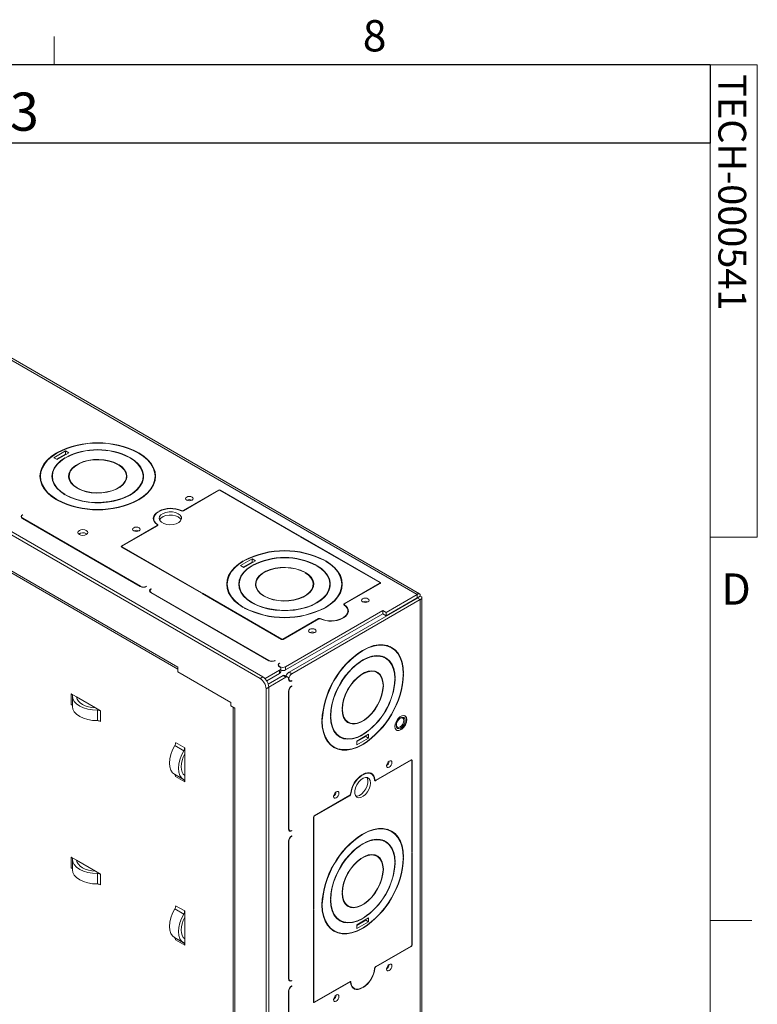
# Model space of a CAD drawing. Units: inches. Extents: x 2.5 to 82.7, y -1.1 to 54.
# Drawn here: x 71.5 to 82.6, y 39.1 to 53.9 of the extents above; entities that cross this region are included whole.
import ezdxf

# ---------------------------------------------------------------- set-up
doc = ezdxf.new("R2010")
doc.units = ezdxf.units.IN
doc.header["$LTSCALE"] = 5
doc.header["$MEASUREMENT"] = 0
doc.layers.add('LAYER_1', color=5, linetype='Continuous')
doc.layers.add('SLD-0', color=179, linetype='Continuous')
doc.styles.add('SLDTEXTSTYLE0', font='TXT', dxfattribs={"width": 0.75})

msp = doc.modelspace()

# ---------------------------------------------------------------- linework, layer by layer
at = {"color": 7, "linetype": 'Continuous', "lineweight": 0}
for p, q in [((72.036, 53.21), (72.036, 53.634)), ((3.131, 53.21), (81.881, 53.21)), ((81.881, 1.96), (81.881, 53.21)), ((81.881, 53.21), (82.588, 53.21)), ((82.588, 53.21), (82.588, 46.122)), ((82.588, 46.122), (81.881, 46.122)), ((81.881, 40.376), (82.506, 40.376))]:
    msp.add_line(p, q, dxfattribs=at)
at = {"color": 7, "linetype": 'Continuous', "lineweight": 15}
for p, q in [((67.496, 51.03), (77.484, 45.264)), ((77.519, 45.274), (67.551, 51.029)), ((75.127, 44.003), (64.417, 50.185)), ((75.169, 44.027), (64.459, 50.209)), ((65.651, 48.934), (73.893, 44.176)), ((65.681, 48.887), (73.893, 44.145)), ((72.205, 47.418), (72.029, 47.316)), ((72.255, 47.39), (72.205, 47.418)), ((72.205, 47.37), (72.205, 47.418)), ((72.029, 47.316), (72.078, 47.288)), ((72.205, 47.37), (72.07, 47.292)), ((72.075, 47.385), (72.071, 47.388)), ((72.071, 47.382), (72.071, 47.388)), ((72.078, 47.288), (72.255, 47.39)), ((72.081, 47.394), (72.086, 47.391)), ((72.202, 47.312), (72.197, 47.315)), ((72.197, 47.309), (72.197, 47.315)), ((72.213, 47.366), (72.205, 47.37)), ((72.208, 47.321), (72.213, 47.318)), ((73.165, 47.318), (73.17, 47.321)), ((73.18, 47.315), (73.175, 47.312)), ((73.18, 47.309), (73.18, 47.315)), ((73.292, 47.391), (73.297, 47.394)), ((73.307, 47.388), (73.302, 47.385)), ((73.307, 47.382), (73.307, 47.388)), ((72.988, 47.216), (72.993, 47.219)), ((73.003, 47.213), (72.999, 47.21)), ((73.003, 47.207), (73.003, 47.213)), ((71.829, 47.037), (71.829, 46.989)), ((71.829, 46.971), (71.829, 46.989)), ((72.009, 47.046), (72.003, 47.013)), ((72.008, 47.037), (72.008, 46.989)), ((72.009, 46.98), (72.008, 46.989)), ((72.258, 47.037), (72.258, 46.992)), ((73.119, 46.992), (73.119, 47.037)), ((73.124, 47.013), (73.119, 47.034)), ((73.369, 46.989), (73.369, 47.037)), ((73.369, 46.989), (73.369, 46.98)), ((73.549, 46.989), (73.548, 46.971)), ((73.549, 46.989), (73.549, 47.037)), ((72.374, 46.862), (72.379, 46.864)), ((72.39, 46.858), (72.385, 46.855)), ((72.39, 46.853), (72.39, 46.858)), ((74.501, 46.83), (73.969, 46.523)), ((73.974, 46.52), (74.506, 46.827)), ((74.522, 46.827), (75.715, 46.138)), ((75.72, 46.141), (74.527, 46.83)), ((72.071, 46.686), (72.075, 46.689)), ((72.086, 46.683), (72.081, 46.68)), ((72.086, 46.677), (72.086, 46.683)), ((72.197, 46.759), (72.202, 46.762)), ((72.213, 46.756), (72.208, 46.753)), ((72.213, 46.751), (72.213, 46.756)), ((73.297, 46.68), (73.292, 46.683)), ((73.292, 46.677), (73.292, 46.683)), ((73.302, 46.689), (73.307, 46.686)), ((71.546, 46.432), (71.546, 46.415)), ((71.559, 46.46), (71.564, 46.457)), ((71.559, 46.454), (71.559, 46.46)), ((73.328, 45.384), (71.559, 46.405)), ((71.564, 46.408), (73.333, 45.387)), ((73.53, 46.404), (73.53, 46.37)), ((73.601, 46.503), (73.596, 46.506)), ((73.596, 46.5), (73.596, 46.506)), ((73.609, 46.513), (73.614, 46.51)), ((73.579, 46.298), (73.047, 45.991)), ((73.052, 45.988), (73.584, 46.295)), ((73.585, 46.295), (73.585, 46.305)), ((72.518, 46.176), (72.527, 46.17)), ((75.715, 46.138), (75.72, 46.141)), ((75.733, 46.134), (75.728, 46.131)), ((75.728, 46.131), (76.922, 45.442)), ((76.927, 45.445), (75.733, 46.134)), ((75.733, 46.128), (75.733, 46.134)), ((73.047, 45.976), (74.241, 45.287)), ((73.049, 45.983), (73.049, 45.975)), ((74.246, 45.29), (73.052, 45.979)), ((75.009, 45.8), (74.832, 45.698)), ((75.059, 45.771), (75.009, 45.8)), ((75.009, 45.751), (75.009, 45.8)), ((74.832, 45.698), (74.882, 45.669)), ((74.879, 45.766), (74.874, 45.769)), ((74.874, 45.764), (74.874, 45.769)), ((75.009, 45.751), (74.874, 45.674)), ((74.882, 45.669), (75.059, 45.771)), ((74.885, 45.775), (74.89, 45.773)), ((75.006, 45.693), (75.001, 45.696)), ((75.001, 45.69), (75.001, 45.696)), ((75.017, 45.747), (75.009, 45.751)), ((75.012, 45.702), (75.017, 45.699)), ((75.968, 45.699), (75.973, 45.702)), ((75.984, 45.696), (75.979, 45.693)), ((75.984, 45.69), (75.984, 45.696)), ((76.095, 45.773), (76.1, 45.775)), ((76.111, 45.769), (76.106, 45.766)), ((76.111, 45.764), (76.111, 45.769)), ((75.792, 45.597), (75.797, 45.6)), ((75.807, 45.594), (75.802, 45.591)), ((75.807, 45.588), (75.807, 45.594)), ((73.418, 45.387), (73.423, 45.384)), ((73.418, 45.381), (73.418, 45.387)), ((73.487, 45.347), (73.492, 45.344)), ((73.487, 45.341), (73.487, 45.347)), ((74.633, 45.419), (74.633, 45.37)), ((74.633, 45.353), (74.633, 45.37)), ((74.812, 45.428), (74.806, 45.394)), ((74.812, 45.419), (74.812, 45.37)), ((74.812, 45.361), (74.812, 45.37)), ((75.062, 45.419), (75.062, 45.374)), ((75.923, 45.374), (75.923, 45.419)), ((75.928, 45.394), (75.923, 45.415)), ((76.173, 45.37), (76.173, 45.419)), ((76.173, 45.37), (76.173, 45.361)), ((76.353, 45.37), (76.352, 45.353)), ((76.353, 45.37), (76.353, 45.419)), ((76.922, 45.433), (76.39, 45.126)), ((76.395, 45.123), (76.927, 45.43)), ((76.925, 45.429), (76.925, 45.437)), ((73.474, 45.32), (73.474, 45.302)), ((75.256, 44.271), (73.487, 45.292)), ((73.492, 45.295), (75.261, 44.274)), ((74.241, 45.287), (74.246, 45.29)), ((74.259, 45.283), (74.254, 45.28)), ((74.254, 45.28), (75.447, 44.591)), ((75.452, 44.593), (74.259, 45.283)), ((74.259, 45.277), (74.259, 45.283)), ((75.178, 45.243), (75.183, 45.246)), ((75.193, 45.24), (75.189, 45.237)), ((75.193, 45.234), (75.193, 45.24)), ((77.486, 45.211), (75.56, 44.099)), ((77.484, 45.264), (77.017, 44.995)), ((77.484, 45.216), (77.017, 44.946)), ((77.484, 45.264), (77.484, 45.216)), ((77.486, 45.214), (77.528, 45.238)), ((77.528, 45.187), (77.486, 45.211)), ((77.555, 33.702), (77.555, 45.213)), ((74.874, 45.068), (74.879, 45.071)), ((74.89, 45.064), (74.885, 45.062)), ((74.89, 45.059), (74.89, 45.064)), ((75.001, 45.141), (75.006, 45.144)), ((75.017, 45.138), (75.012, 45.135)), ((75.017, 45.132), (75.017, 45.138)), ((77.528, 45.187), (75.601, 44.075)), ((76.1, 45.062), (76.095, 45.064)), ((76.095, 45.059), (76.095, 45.064)), ((76.106, 45.071), (76.111, 45.068)), ((76.389, 45.116), (76.389, 45.105)), ((77.528, 45.187), (77.528, 33.654)), ((76.004, 44.903), (75.468, 44.593)), ((75.473, 44.591), (76.005, 44.898)), ((75.508, 44.18), (76.968, 45.023)), ((75.508, 44.132), (76.968, 44.975)), ((76.365, 44.907), (76.36, 44.91)), ((76.36, 44.905), (76.36, 44.91)), ((76.373, 44.918), (76.378, 44.915)), ((76.444, 44.983), (76.444, 45.017)), ((76.444, 45.003), (76.448, 44.993)), ((76.968, 45.023), (77.017, 44.995)), ((76.968, 45.023), (76.968, 44.975)), ((76.968, 44.975), (77.017, 44.946)), ((77.017, 44.995), (77.017, 44.946)), ((77.039, 44.498), (77.055, 44.489)), ((77.096, 44.465), (77.055, 44.489)), ((76.656, 44.422), (76.661, 44.419)), ((76.661, 44.419), (76.661, 44.425)), ((76.672, 44.431), (76.672, 44.425)), ((76.957, 44.338), (76.965, 44.334)), ((77.007, 44.31), (76.965, 44.334)), ((73.893, 44.176), (73.893, 44.102)), ((75.346, 44.274), (75.351, 44.271)), ((75.346, 44.268), (75.346, 44.274)), ((75.402, 44.207), (75.402, 44.19)), ((75.414, 44.234), (75.419, 44.231)), ((75.414, 44.228), (75.414, 44.234)), ((75.418, 44.177), (75.414, 44.179)), ((75.419, 44.182), (75.423, 44.18)), ((75.508, 44.132), (75.508, 44.18)), ((74.685, 43.645), (73.893, 44.102)), ((75.127, 44.003), (75.169, 44.027)), ((75.2, 44.002), (75.418, 44.128)), ((75.226, 43.969), (75.418, 44.08)), ((75.47, 44.047), (75.249, 43.92)), ((75.512, 44.023), (75.257, 43.876)), ((75.418, 44.08), (75.418, 44.128)), ((75.435, 44.105), (75.435, 44.153)), ((75.47, 44.047), (75.512, 44.023)), ((75.542, 44.026), (75.5, 44.05)), ((75.56, 44.099), (75.601, 44.075)), ((76.882, 44.093), (76.843, 44.116)), ((76.879, 44.095), (76.863, 44.109)), ((77.274, 44.083), (77.279, 44.08)), ((77.274, 44.077), (77.279, 44.08)), ((77.279, 44.068), (77.274, 44.065)), ((75.257, 43.874), (75.215, 43.849)), ((75.257, 31.41), (75.257, 43.874)), ((75.554, 43.995), (75.554, 43.999)), ((75.557, 43.979), (75.571, 43.97)), ((75.559, 44.002), (75.559, 43.998)), ((75.596, 43.97), (75.601, 43.967)), ((75.597, 43.891), (75.601, 43.888)), ((75.601, 43.973), (75.601, 43.967)), ((75.601, 43.894), (75.601, 43.888)), ((76.971, 43.908), (76.976, 43.905)), ((76.971, 43.902), (76.976, 43.905)), ((76.976, 43.893), (76.971, 43.89)), ((77.147, 44.01), (77.152, 44.007)), ((77.148, 44.004), (77.152, 44.007)), ((77.152, 43.995), (77.148, 43.992)), ((72.291, 43.773), (72.37, 43.727)), ((72.291, 43.773), (72.291, 43.616)), ((72.31, 43.741), (72.31, 43.584)), ((72.37, 43.727), (72.654, 43.563)), ((75.215, 31.386), (75.215, 43.849)), ((75.554, 41.746), (75.554, 43.812)), ((75.559, 43.815), (75.559, 41.749)), ((74.685, 43.594), (74.685, 43.645)), ((74.685, 43.594), (74.749, 43.557)), ((74.722, 43.573), (74.722, 32.253)), ((72.654, 43.563), (72.733, 43.517)), ((72.685, 43.529), (72.685, 43.372)), ((72.733, 43.517), (72.733, 43.361)), ((74.749, 43.557), (74.749, 32.216)), ((76.18, 43.451), (76.185, 43.449)), ((76.18, 43.446), (76.185, 43.449)), ((76.185, 43.436), (76.18, 43.433)), ((76.357, 43.553), (76.362, 43.551)), ((76.357, 43.548), (76.362, 43.551)), ((76.362, 43.538), (76.357, 43.536)), ((77.282, 43.42), (77.282, 43.42)), ((77.297, 43.446), (77.295, 43.447)), ((76.053, 43.378), (76.058, 43.375)), ((76.053, 43.372), (76.058, 43.375)), ((76.058, 43.363), (76.053, 43.36)), ((76.412, 43.37), (76.451, 43.347)), ((76.284, 43.155), (76.326, 43.131)), ((76.302, 43.138), (76.334, 43.127)), ((76.755, 43.168), (76.578, 43.066)), ((76.578, 43.057), (76.713, 43.135)), ((76.656, 43.159), (76.661, 43.156)), ((76.661, 43.156), (76.661, 43.162)), ((76.672, 43.168), (76.672, 43.162)), ((76.713, 43.135), (76.713, 43.144)), ((76.713, 43.135), (76.755, 43.111)), ((76.755, 43.111), (76.755, 43.168)), ((77.171, 43.231), (77.173, 43.23)), ((77.187, 43.256), (77.187, 43.256)), ((73.98, 42.919), (73.844, 42.997)), ((73.994, 42.966), (73.858, 43.045)), ((76.195, 43), (76.236, 42.975)), ((76.578, 43.009), (76.755, 43.111)), ((76.578, 43.066), (76.578, 43.009)), ((76.656, 43.012), (76.661, 43.009)), ((76.661, 43.009), (76.661, 43.015)), ((76.672, 43.021), (76.672, 43.015)), ((73.994, 42.966), (73.994, 42.875)), ((73.994, 42.875), (73.994, 42.547)), ((77.393, 42.784), (76.861, 42.477)), ((76.861, 42.472), (77.393, 42.779)), ((77.399, 42.779), (77.392, 42.783)), ((77.401, 42.774), (77.401, 41.396)), ((77.406, 41.399), (77.406, 42.777)), ((73.841, 42.567), (73.976, 42.488)), ((73.994, 42.456), (73.858, 42.534)), ((73.994, 42.547), (73.994, 42.456)), ((76.655, 42.557), (76.66, 42.554)), ((76.66, 42.554), (76.66, 42.56)), ((76.673, 42.567), (76.673, 42.561)), ((76.794, 42.573), (76.765, 42.59)), ((76.775, 42.588), (76.782, 42.58)), ((76.844, 42.482), (76.852, 42.476)), ((76.471, 42.252), (75.939, 41.945)), ((75.939, 41.939), (76.471, 42.246)), ((75.927, 41.923), (75.927, 40.545)), ((75.932, 40.548), (75.932, 41.926)), ((75.557, 41.73), (75.571, 41.721)), ((75.596, 41.721), (75.601, 41.718)), ((75.601, 41.724), (75.601, 41.718)), ((76.656, 41.666), (76.661, 41.664)), ((76.661, 41.664), (76.661, 41.669)), ((76.672, 41.675), (76.672, 41.67)), ((77.039, 41.742), (77.055, 41.733)), ((77.096, 41.709), (77.055, 41.733)), ((75.554, 39.497), (75.554, 41.563)), ((75.559, 41.566), (75.559, 39.5)), ((75.597, 41.642), (75.601, 41.639)), ((75.601, 41.645), (75.601, 41.639)), ((76.957, 41.582), (76.965, 41.578)), ((77.007, 41.554), (76.965, 41.578)), ((76.882, 41.337), (76.843, 41.36)), ((76.879, 41.339), (76.863, 41.354)), ((77.401, 41.402), (77.406, 41.399)), ((77.401, 41.396), (77.406, 41.399)), ((77.406, 41.384), (77.401, 41.381)), ((77.401, 41.381), (77.401, 40.003)), ((77.406, 40.006), (77.406, 41.384)), ((72.291, 41.323), (72.37, 41.277)), ((72.291, 41.323), (72.291, 41.166)), ((72.31, 41.291), (72.31, 41.134)), ((72.37, 41.277), (72.654, 41.113)), ((77.147, 41.254), (77.152, 41.251)), ((77.148, 41.248), (77.152, 41.251)), ((77.152, 41.239), (77.148, 41.236)), ((77.274, 41.327), (77.279, 41.324)), ((77.274, 41.322), (77.279, 41.324)), ((77.279, 41.312), (77.274, 41.309)), ((72.654, 41.113), (72.733, 41.068)), ((72.685, 41.079), (72.685, 40.922)), ((72.733, 41.068), (72.733, 40.911)), ((76.971, 41.152), (76.976, 41.149)), ((76.971, 41.146), (76.976, 41.149)), ((76.976, 41.137), (76.971, 41.134)), ((76.357, 40.798), (76.362, 40.795)), ((76.357, 40.792), (76.362, 40.795)), ((76.362, 40.783), (76.357, 40.78)), ((76.053, 40.622), (76.058, 40.619)), ((76.053, 40.617), (76.058, 40.619)), ((76.18, 40.696), (76.185, 40.693)), ((76.18, 40.69), (76.185, 40.693)), ((76.185, 40.681), (76.18, 40.678)), ((76.412, 40.614), (76.451, 40.592)), ((73.98, 40.469), (73.844, 40.548)), ((73.994, 40.517), (73.858, 40.595)), ((73.994, 40.517), (73.994, 40.425)), ((75.927, 40.55), (75.932, 40.548)), ((75.927, 40.545), (75.932, 40.548)), ((75.932, 40.533), (75.927, 40.53)), ((75.927, 40.53), (75.927, 39.152)), ((75.932, 39.155), (75.932, 40.533)), ((76.058, 40.607), (76.053, 40.604)), ((73.994, 40.425), (73.994, 40.098)), ((76.284, 40.399), (76.326, 40.375)), ((76.302, 40.382), (76.334, 40.371)), ((76.755, 40.412), (76.578, 40.31)), ((76.578, 40.301), (76.713, 40.379)), ((76.578, 40.253), (76.755, 40.355)), ((76.656, 40.403), (76.661, 40.4)), ((76.661, 40.4), (76.661, 40.406)), ((76.672, 40.412), (76.672, 40.406)), ((76.713, 40.379), (76.713, 40.388)), ((76.713, 40.379), (76.755, 40.355)), ((76.755, 40.355), (76.755, 40.412)), ((76.195, 40.244), (76.236, 40.22)), ((76.578, 40.31), (76.578, 40.253)), ((76.656, 40.256), (76.661, 40.253)), ((76.661, 40.253), (76.661, 40.259)), ((76.672, 40.265), (76.672, 40.26)), ((73.841, 40.117), (73.976, 40.039)), ((73.994, 40.006), (73.858, 40.085)), ((73.994, 40.098), (73.994, 40.006)), ((77.393, 39.989), (76.861, 39.682)), ((76.861, 39.677), (77.393, 39.984)), ((75.557, 39.481), (75.571, 39.472)), ((75.596, 39.473), (75.601, 39.469)), ((75.601, 39.475), (75.601, 39.469)), ((76.476, 39.46), (75.939, 39.15)), ((75.939, 39.144), (76.471, 39.451)), ((76.48, 39.452), (76.472, 39.457)), ((75.554, 37.248), (75.554, 39.314)), ((75.559, 39.317), (75.559, 37.251)), ((75.597, 39.393), (75.601, 39.39)), ((75.601, 39.396), (75.601, 39.39)), ((76.509, 39.373), (76.538, 39.356)), ((76.655, 39.365), (76.66, 39.362)), ((76.66, 39.362), (76.66, 39.368)), ((76.673, 39.375), (76.673, 39.369)), ((75.927, 39.154), (75.934, 39.15))]:
    msp.add_line(p, q, dxfattribs=at)
at = {"color": 8, "linetype": 'Continuous', "lineweight": 15}
for p, q in [((74.501, 46.824), (74.501, 46.83)), ((74.527, 46.824), (74.527, 46.83)), ((73.945, 46.518), (73.945, 46.522)), ((73.969, 46.518), (73.969, 46.523)), ((71.564, 46.402), (71.564, 46.408)), ((73.579, 46.292), (73.579, 46.298)), ((73.586, 46.296), (73.586, 46.314)), ((73.047, 45.976), (73.047, 45.991)), ((73.052, 45.973), (73.052, 45.979)), ((73.333, 45.381), (73.333, 45.387)), ((76.922, 45.427), (76.922, 45.433)), ((76.927, 45.43), (76.927, 45.445)), ((73.492, 45.289), (73.492, 45.295)), ((77.484, 45.216), (77.486, 45.214)), ((77.486, 45.214), (77.486, 45.211)), ((76.39, 45.118), (76.39, 45.126)), ((76.394, 45.102), (76.394, 45.109)), ((76.004, 44.897), (76.004, 44.903)), ((76.029, 44.898), (76.029, 44.904)), ((75.452, 44.589), (75.452, 44.593)), ((75.468, 44.589), (75.468, 44.593)), ((75.261, 44.268), (75.261, 44.274)), ((75.419, 44.177), (75.419, 44.182)), ((75.423, 44.174), (75.423, 44.18)), ((75.554, 44.005), (75.559, 44.002)), ((75.554, 44), (75.559, 43.998)), ((75.554, 43.817), (75.559, 43.815)), ((77.388, 42.782), (77.393, 42.779)), ((77.393, 42.784), (77.406, 42.777)), ((76.843, 42.487), (76.849, 42.483)), ((76.854, 42.476), (76.861, 42.472)), ((76.466, 42.249), (76.471, 42.246)), ((76.484, 42.278), (76.489, 42.275)), ((75.927, 41.928), (75.932, 41.926)), ((75.935, 41.942), (75.939, 41.939)), ((75.554, 41.751), (75.559, 41.749)), ((75.554, 41.568), (75.559, 41.566)), ((77.388, 39.987), (77.393, 39.984)), ((77.401, 40.009), (77.406, 40.006)), ((76.845, 39.658), (76.849, 39.656)), ((76.857, 39.679), (76.861, 39.677)), ((75.554, 39.503), (75.559, 39.5)), ((76.466, 39.454), (76.471, 39.451)), ((76.477, 39.46), (76.489, 39.453)), ((75.554, 39.32), (75.559, 39.317)), ((75.927, 39.157), (75.932, 39.155)), ((75.927, 39.152), (75.939, 39.144))]:
    msp.add_line(p, q, dxfattribs=at)
at = {"color": 7, "linetype": 'Continuous', "lineweight": 15, "flags": 128}
for points in [[(72.071, 47.388), (71.997, 47.339), (71.936, 47.285), (71.886, 47.227), (71.851, 47.165), (71.829, 47.102), (71.822, 47.037), (71.829, 46.972), (71.851, 46.909), (71.886, 46.848), (71.936, 46.789), (71.997, 46.735), (72.071, 46.686)], [(72.075, 46.689), (72.003, 46.738), (71.942, 46.791), (71.893, 46.849), (71.858, 46.91), (71.836, 46.973), (71.829, 47.037), (71.836, 47.101), (71.858, 47.164), (71.893, 47.225), (71.942, 47.283), (72.003, 47.336), (72.075, 47.385)], [(72.197, 47.315), (72.129, 47.268), (72.074, 47.215), (72.034, 47.158), (72.01, 47.098), (72.001, 47.037), (72.01, 46.976), (72.034, 46.916), (72.074, 46.859), (72.129, 46.807), (72.197, 46.759)], [(72.202, 46.762), (72.135, 46.809), (72.081, 46.861), (72.041, 46.917), (72.017, 46.976), (72.008, 47.037), (72.017, 47.098), (72.041, 47.157), (72.081, 47.213), (72.135, 47.265), (72.202, 47.312)], [(72.208, 46.753), (72.282, 46.717), (72.365, 46.687), (72.454, 46.664), (72.547, 46.649), (72.644, 46.641), (72.741, 46.641), (72.838, 46.65), (72.931, 46.666), (73.02, 46.689), (73.101, 46.72), (73.175, 46.756), (73.239, 46.799), (73.292, 46.846), (73.332, 46.897), (73.36, 46.951), (73.374, 47.007), (73.375, 47.063), (73.362, 47.119), (73.335, 47.173), (73.295, 47.224), (73.243, 47.272), (73.18, 47.315)], [(73.175, 47.312), (73.24, 47.267), (73.293, 47.218), (73.333, 47.164), (73.358, 47.107), (73.369, 47.049), (73.365, 46.991), (73.346, 46.934), (73.312, 46.879), (73.264, 46.828), (73.204, 46.781), (73.133, 46.739), (73.052, 46.705), (72.963, 46.677), (72.867, 46.658), (72.768, 46.647), (72.667, 46.644), (72.567, 46.651), (72.469, 46.665), (72.376, 46.688), (72.29, 46.719), (72.213, 46.756)], [(72.993, 47.219), (72.931, 47.248), (72.86, 47.269), (72.784, 47.284), (72.705, 47.289), (72.625, 47.287), (72.548, 47.276), (72.475, 47.257), (72.409, 47.231), (72.353, 47.199), (72.307, 47.161), (72.275, 47.119), (72.256, 47.074), (72.252, 47.028), (72.262, 46.982), (72.286, 46.938), (72.324, 46.897), (72.374, 46.862)], [(72.379, 46.864), (72.33, 46.9), (72.293, 46.94), (72.269, 46.983), (72.259, 47.028), (72.263, 47.073), (72.281, 47.117), (72.313, 47.159), (72.358, 47.196), (72.414, 47.228), (72.478, 47.254), (72.55, 47.272), (72.626, 47.283), (72.705, 47.285), (72.783, 47.28), (72.857, 47.266), (72.927, 47.244), (72.988, 47.216)], [(73.302, 47.385), (73.375, 47.336), (73.436, 47.283), (73.485, 47.225), (73.52, 47.164), (73.542, 47.101), (73.549, 47.037), (73.542, 46.973), (73.52, 46.91), (73.485, 46.849), (73.436, 46.791), (73.375, 46.738), (73.302, 46.689)], [(73.307, 46.686), (73.38, 46.735), (73.442, 46.789), (73.491, 46.848), (73.527, 46.909), (73.549, 46.972), (73.556, 47.037), (73.549, 47.102), (73.527, 47.165), (73.491, 47.227), (73.442, 47.285), (73.38, 47.339), (73.307, 47.388)], [(72.385, 46.855), (72.447, 46.827), (72.517, 46.805), (72.593, 46.791), (72.673, 46.785), (72.752, 46.787), (72.83, 46.798), (72.903, 46.817), (72.969, 46.843), (73.025, 46.875), (73.07, 46.913), (73.103, 46.956), (73.122, 47), (73.126, 47.046), (73.116, 47.092), (73.091, 47.136), (73.054, 47.177), (73.003, 47.213)], [(72.999, 47.21), (73.048, 47.174), (73.085, 47.134), (73.109, 47.091), (73.119, 47.046), (73.115, 47.001), (73.096, 46.957), (73.064, 46.915), (73.02, 46.878), (72.964, 46.846), (72.9, 46.82), (72.828, 46.802), (72.751, 46.791), (72.673, 46.789), (72.595, 46.794), (72.52, 46.808), (72.451, 46.83), (72.39, 46.858)], [(71.829, 47.055), (71.829, 47.053), (71.823, 47.013)], [(72.258, 47.034), (72.256, 47.026), (72.253, 47.013)], [(73.375, 47.013), (73.375, 47.015), (73.369, 47.046)], [(73.555, 47.013), (73.549, 47.053), (73.548, 47.055)], [(74.024, 46.679), (74.043, 46.672), (74.064, 46.67), (74.086, 46.672), (74.104, 46.679), (74.117, 46.69), (74.121, 46.702), (74.117, 46.715), (74.104, 46.725), (74.086, 46.732), (74.064, 46.735), (74.043, 46.732), (74.024, 46.725), (74.012, 46.715), (74.008, 46.702), (74.012, 46.69), (74.024, 46.679)], [(73.596, 46.506), (73.567, 46.485), (73.544, 46.462), (73.53, 46.437), (73.523, 46.411), (73.525, 46.384), (73.536, 46.358), (73.554, 46.334), (73.58, 46.312)], [(73.526, 46.38), (73.53, 46.389), (73.53, 46.39)], [(73.586, 46.314), (73.56, 46.336), (73.542, 46.359), (73.532, 46.385), (73.53, 46.41), (73.536, 46.436), (73.551, 46.461), (73.572, 46.483), (73.601, 46.503)], [(73.898, 46.476), (73.927, 46.453), (73.944, 46.426), (73.946, 46.397), (73.933, 46.369), (73.906, 46.345), (73.868, 46.326), (73.823, 46.314), (73.773, 46.311), (73.724, 46.316), (73.68, 46.33), (73.644, 46.35), (73.621, 46.376), (73.612, 46.404), (73.617, 46.433), (73.637, 46.459), (73.67, 46.481), (73.712, 46.496), (73.76, 46.504), (73.81, 46.503), (73.857, 46.493), (73.898, 46.476)], [(73.617, 46.384), (73.617, 46.384), (73.637, 46.411), (73.67, 46.433), (73.712, 46.448), (73.76, 46.456), (73.81, 46.454), (73.857, 46.445), (73.898, 46.428)], [(73.898, 46.428), (73.927, 46.405), (73.941, 46.384)], [(72.413, 46.163), (72.437, 46.154), (72.465, 46.151), (72.494, 46.154), (72.518, 46.163), (72.534, 46.177), (72.54, 46.194), (72.534, 46.21), (72.518, 46.224), (72.494, 46.234), (72.465, 46.237), (72.437, 46.234), (72.413, 46.224), (72.396, 46.21), (72.391, 46.194), (72.396, 46.177), (72.413, 46.163)], [(73.229, 46.22), (73.247, 46.213), (73.269, 46.21), (73.291, 46.213), (73.309, 46.22), (73.321, 46.23), (73.325, 46.243), (73.321, 46.255), (73.309, 46.266), (73.291, 46.273), (73.269, 46.276), (73.247, 46.273), (73.229, 46.266), (73.217, 46.255), (73.212, 46.243), (73.217, 46.23), (73.229, 46.22)], [(73.58, 46.312), (73.582, 46.31), (73.584, 46.308), (73.584, 46.307), (73.584, 46.305), (73.584, 46.303), (73.583, 46.301), (73.581, 46.299), (73.579, 46.298)], [(73.584, 46.295), (73.587, 46.297), (73.589, 46.299), (73.591, 46.302), (73.591, 46.305), (73.591, 46.307), (73.59, 46.31), (73.588, 46.312), (73.586, 46.314)], [(74.874, 45.769), (74.801, 45.72), (74.739, 45.666), (74.69, 45.608), (74.654, 45.547), (74.633, 45.483), (74.626, 45.419), (74.633, 45.354), (74.654, 45.29), (74.69, 45.229), (74.739, 45.171), (74.801, 45.117), (74.874, 45.068)], [(74.879, 45.071), (74.806, 45.119), (74.745, 45.173), (74.697, 45.231), (74.661, 45.291), (74.64, 45.354), (74.633, 45.419), (74.64, 45.483), (74.661, 45.546), (74.697, 45.607), (74.745, 45.664), (74.806, 45.718), (74.879, 45.766)], [(75.001, 45.696), (74.933, 45.649), (74.878, 45.596), (74.838, 45.54), (74.813, 45.48), (74.805, 45.419), (74.813, 45.357), (74.838, 45.298), (74.878, 45.241), (74.933, 45.188), (75.001, 45.141)], [(75.006, 45.144), (74.939, 45.19), (74.884, 45.242), (74.844, 45.299), (74.82, 45.358), (74.812, 45.419), (74.82, 45.479), (74.844, 45.538), (74.884, 45.595), (74.939, 45.647), (75.006, 45.693)], [(75.012, 45.135), (75.086, 45.098), (75.168, 45.068), (75.257, 45.046), (75.351, 45.03), (75.448, 45.022), (75.545, 45.023), (75.641, 45.031), (75.735, 45.047), (75.823, 45.071), (75.905, 45.101), (75.979, 45.138), (76.043, 45.18), (76.095, 45.228), (76.136, 45.279), (76.164, 45.333), (76.178, 45.388), (76.179, 45.444), (76.165, 45.5), (76.139, 45.554), (76.099, 45.606), (76.047, 45.653), (75.984, 45.696)], [(75.979, 45.693), (76.044, 45.649), (76.097, 45.599), (76.137, 45.545), (76.162, 45.489), (76.173, 45.431), (76.168, 45.373), (76.149, 45.315), (76.116, 45.26), (76.068, 45.209), (76.008, 45.162), (75.937, 45.121), (75.856, 45.086), (75.766, 45.059), (75.671, 45.039), (75.572, 45.028), (75.471, 45.026), (75.371, 45.032), (75.273, 45.047), (75.18, 45.07), (75.094, 45.1), (75.017, 45.138)], [(75.797, 45.6), (75.734, 45.629), (75.664, 45.651), (75.588, 45.665), (75.509, 45.671), (75.429, 45.668), (75.351, 45.658), (75.279, 45.639), (75.213, 45.613), (75.156, 45.58), (75.111, 45.542), (75.078, 45.5), (75.06, 45.455), (75.055, 45.409), (75.066, 45.363), (75.09, 45.32), (75.128, 45.279), (75.178, 45.243)], [(75.183, 45.246), (75.134, 45.281), (75.096, 45.321), (75.072, 45.364), (75.062, 45.409), (75.067, 45.455), (75.085, 45.499), (75.117, 45.54), (75.162, 45.577), (75.217, 45.61), (75.282, 45.635), (75.354, 45.654), (75.43, 45.664), (75.508, 45.667), (75.586, 45.661), (75.661, 45.647), (75.73, 45.626), (75.792, 45.597)], [(76.106, 45.766), (76.179, 45.718), (76.24, 45.664), (76.289, 45.607), (76.324, 45.546), (76.345, 45.483), (76.353, 45.419), (76.345, 45.354), (76.324, 45.291), (76.289, 45.231), (76.24, 45.173), (76.179, 45.119), (76.106, 45.071)], [(76.111, 45.068), (76.184, 45.117), (76.246, 45.171), (76.295, 45.229), (76.331, 45.29), (76.352, 45.354), (76.36, 45.419), (76.352, 45.483), (76.331, 45.547), (76.295, 45.608), (76.246, 45.666), (76.184, 45.72), (76.111, 45.769)], [(75.189, 45.237), (75.251, 45.208), (75.321, 45.186), (75.397, 45.172), (75.476, 45.166), (75.556, 45.169), (75.634, 45.179), (75.707, 45.198), (75.772, 45.224), (75.829, 45.257), (75.874, 45.295), (75.907, 45.337), (75.925, 45.382), (75.93, 45.428), (75.92, 45.474), (75.895, 45.517), (75.857, 45.558), (75.807, 45.594)], [(75.802, 45.591), (75.851, 45.556), (75.889, 45.516), (75.913, 45.473), (75.923, 45.428), (75.918, 45.382), (75.9, 45.338), (75.868, 45.297), (75.823, 45.26), (75.768, 45.227), (75.703, 45.202), (75.631, 45.183), (75.555, 45.173), (75.477, 45.17), (75.399, 45.176), (75.324, 45.19), (75.255, 45.211), (75.193, 45.24)], [(74.633, 45.436), (74.633, 45.435), (74.627, 45.394)], [(75.062, 45.415), (75.06, 45.407), (75.057, 45.394)], [(76.179, 45.394), (76.179, 45.396), (76.173, 45.428)], [(76.359, 45.394), (76.352, 45.435), (76.352, 45.436)], [(76.665, 45.155), (76.683, 45.148), (76.705, 45.145), (76.727, 45.148), (76.745, 45.155), (76.757, 45.165), (76.762, 45.178), (76.757, 45.19), (76.745, 45.201), (76.727, 45.208), (76.705, 45.21), (76.683, 45.208), (76.665, 45.201), (76.653, 45.19), (76.649, 45.178), (76.653, 45.165), (76.665, 45.155)], [(76.388, 45.106), (76.413, 45.085), (76.432, 45.061), (76.442, 45.036), (76.444, 45.01), (76.438, 44.985), (76.423, 44.96), (76.402, 44.938), (76.373, 44.918)], [(76.378, 44.915), (76.407, 44.935), (76.43, 44.959), (76.444, 44.984), (76.451, 45.01), (76.449, 45.037), (76.438, 45.063), (76.42, 45.087), (76.394, 45.109)], [(76.39, 45.126), (76.387, 45.124), (76.385, 45.121), (76.383, 45.119), (76.382, 45.116), (76.383, 45.114), (76.384, 45.111), (76.386, 45.109), (76.388, 45.106)], [(76.394, 45.109), (76.392, 45.111), (76.39, 45.112), (76.39, 45.114), (76.389, 45.116), (76.39, 45.118), (76.391, 45.12), (76.393, 45.121), (76.395, 45.123)], [(75.87, 44.696), (75.888, 44.688), (75.91, 44.686), (75.931, 44.688), (75.949, 44.696), (75.962, 44.706), (75.966, 44.719), (75.962, 44.731), (75.949, 44.742), (75.931, 44.749), (75.91, 44.751), (75.888, 44.749), (75.87, 44.742), (75.857, 44.731), (75.853, 44.719), (75.857, 44.706), (75.87, 44.696)], [(77.279, 44.08), (77.274, 44.168), (77.258, 44.249), (77.232, 44.32), (77.196, 44.382), (77.152, 44.432), (77.1, 44.471), (77.04, 44.497), (76.974, 44.51), (76.903, 44.51), (76.828, 44.497), (76.751, 44.47), (76.672, 44.431)], [(76.672, 44.425), (76.75, 44.464), (76.827, 44.49), (76.902, 44.504), (76.972, 44.504), (77.037, 44.491), (77.096, 44.465), (77.148, 44.427), (77.192, 44.377), (77.227, 44.316), (77.253, 44.244), (77.269, 44.165), (77.274, 44.077)], [(77.111, 44.456), (77.11, 44.457), (77.078, 44.482)], [(77.152, 44.007), (77.147, 44.083), (77.132, 44.152), (77.107, 44.212), (77.073, 44.262), (77.032, 44.301), (76.983, 44.329), (76.928, 44.344), (76.867, 44.347), (76.802, 44.338), (76.735, 44.316), (76.666, 44.282), (76.598, 44.236), (76.53, 44.181), (76.466, 44.116), (76.405, 44.043), (76.35, 43.964), (76.301, 43.879), (76.259, 43.792), (76.226, 43.703), (76.201, 43.615), (76.186, 43.528), (76.18, 43.446)], [(76.185, 43.449), (76.191, 43.534), (76.208, 43.624), (76.234, 43.716), (76.271, 43.808), (76.316, 43.898), (76.368, 43.984), (76.427, 44.064), (76.492, 44.137), (76.56, 44.201), (76.631, 44.254), (76.702, 44.295), (76.773, 44.324), (76.841, 44.339), (76.905, 44.34), (76.965, 44.328), (77.017, 44.303), (77.062, 44.265), (77.098, 44.215), (77.125, 44.153), (77.141, 44.083), (77.148, 44.004)], [(77.014, 44.305), (76.99, 44.325), (76.989, 44.327)], [(76.976, 43.905), (76.97, 43.966), (76.953, 44.019), (76.928, 44.062), (76.893, 44.094), (76.851, 44.113), (76.803, 44.12), (76.75, 44.112), (76.695, 44.092), (76.638, 44.06), (76.583, 44.016), (76.53, 43.962), (76.482, 43.9), (76.44, 43.832), (76.405, 43.761), (76.379, 43.688), (76.363, 43.616), (76.357, 43.548)], [(76.362, 43.551), (76.368, 43.618), (76.384, 43.689), (76.409, 43.76), (76.443, 43.831), (76.485, 43.897), (76.532, 43.958), (76.584, 44.011), (76.639, 44.054), (76.694, 44.086), (76.749, 44.106), (76.801, 44.113), (76.848, 44.107), (76.889, 44.088), (76.923, 44.057), (76.949, 44.015), (76.965, 43.962), (76.971, 43.902)], [(76.357, 43.536), (76.363, 43.474), (76.379, 43.421), (76.405, 43.378), (76.44, 43.346), (76.482, 43.327), (76.53, 43.321), (76.583, 43.328), (76.638, 43.348), (76.695, 43.381), (76.75, 43.425), (76.803, 43.478), (76.851, 43.54), (76.893, 43.608), (76.928, 43.68), (76.953, 43.752), (76.97, 43.824), (76.976, 43.893)], [(76.971, 43.89), (76.965, 43.823), (76.949, 43.752), (76.923, 43.68), (76.889, 43.61), (76.848, 43.543), (76.801, 43.482), (76.749, 43.429), (76.694, 43.386), (76.639, 43.354), (76.584, 43.334), (76.532, 43.327), (76.485, 43.333), (76.443, 43.352), (76.409, 43.383), (76.384, 43.426), (76.368, 43.478), (76.362, 43.538)], [(72.31, 43.745), (72.316, 43.702), (72.337, 43.661), (72.371, 43.624), (72.418, 43.591), (72.475, 43.564), (72.541, 43.544), (72.612, 43.532), (72.685, 43.529)], [(72.37, 43.727), (72.379, 43.696), (72.398, 43.666), (72.425, 43.639), (72.46, 43.615), (72.502, 43.595), (72.549, 43.579), (72.6, 43.568), (72.654, 43.563)], [(72.31, 43.584), (72.316, 43.546), (72.337, 43.505), (72.371, 43.467), (72.418, 43.434), (72.475, 43.407), (72.541, 43.387), (72.612, 43.375), (72.685, 43.372)], [(76.18, 43.433), (76.187, 43.351), (76.205, 43.277), (76.234, 43.214), (76.274, 43.163), (76.323, 43.125), (76.38, 43.101), (76.444, 43.093), (76.513, 43.099), (76.586, 43.12), (76.661, 43.156)], [(76.661, 43.162), (76.587, 43.126), (76.515, 43.105), (76.446, 43.099), (76.383, 43.108), (76.326, 43.131), (76.278, 43.168), (76.239, 43.219), (76.21, 43.281), (76.192, 43.354), (76.185, 43.436)], [(77.327, 43.387), (77.321, 43.419), (77.306, 43.441), (77.283, 43.45), (77.254, 43.445), (77.223, 43.428), (77.194, 43.399), (77.171, 43.363), (77.155, 43.323), (77.15, 43.285), (77.155, 43.253), (77.171, 43.231), (77.194, 43.222), (77.223, 43.227), (77.254, 43.244), (77.283, 43.273), (77.306, 43.309), (77.321, 43.349), (77.327, 43.387)], [(77.209, 43.395), (77.187, 43.366), (77.173, 43.332), (77.168, 43.299), (77.173, 43.273), (77.187, 43.256), (77.209, 43.252), (77.235, 43.26), (77.261, 43.281), (77.282, 43.311), (77.297, 43.344), (77.302, 43.377), (77.297, 43.403), (77.282, 43.42), (77.261, 43.425), (77.235, 43.416), (77.209, 43.395)], [(77.17, 43.232), (77.181, 43.226), (77.208, 43.226), (77.239, 43.239), (77.268, 43.263), (77.294, 43.297), (77.313, 43.336), (77.322, 43.375), (77.321, 43.41), (77.309, 43.435), (77.294, 43.447)], [(77.187, 43.256), (77.209, 43.252), (77.235, 43.26), (77.26, 43.281), (77.282, 43.311), (77.297, 43.344), (77.302, 43.377), (77.297, 43.404), (77.282, 43.42), (77.282, 43.42)], [(76.053, 43.36), (76.059, 43.272), (76.075, 43.192), (76.101, 43.12), (76.136, 43.058), (76.181, 43.008), (76.233, 42.969), (76.292, 42.943), (76.358, 42.93), (76.429, 42.93), (76.504, 42.944), (76.582, 42.97), (76.661, 43.009)], [(76.661, 43.015), (76.583, 42.976), (76.506, 42.95), (76.431, 42.937), (76.361, 42.937), (76.295, 42.95), (76.236, 42.975), (76.184, 43.014), (76.141, 43.064), (76.106, 43.125), (76.08, 43.196), (76.064, 43.276), (76.058, 43.363)], [(76.428, 43.355), (76.44, 43.351), (76.448, 43.349)], [(77.206, 43.39), (77.187, 43.366), (77.175, 43.337), (77.171, 43.31), (77.175, 43.288), (77.187, 43.274), (77.206, 43.27), (77.227, 43.278), (77.249, 43.295), (77.267, 43.319), (77.279, 43.348), (77.283, 43.375), (77.279, 43.397), (77.267, 43.411), (77.249, 43.415), (77.227, 43.407), (77.206, 43.39)], [(76.284, 43.155), (76.284, 43.155), (76.277, 43.16)], [(73.844, 42.997), (73.81, 42.932), (73.785, 42.865), (73.77, 42.798), (73.764, 42.735), (73.77, 42.678), (73.785, 42.629), (73.81, 42.591), (73.841, 42.567)], [(76.195, 43), (76.195, 43), (76.18, 43.009)], [(76.213, 42.982), (76.251, 42.967), (76.252, 42.967)], [(73.98, 42.919), (73.946, 42.854), (73.921, 42.786), (73.905, 42.72), (73.9, 42.657), (73.905, 42.6), (73.921, 42.551), (73.946, 42.513), (73.98, 42.486)], [(73.994, 42.875), (73.972, 42.826), (73.955, 42.776), (73.945, 42.727), (73.942, 42.681), (73.945, 42.638), (73.955, 42.601), (73.972, 42.571), (73.994, 42.547)], [(77.104, 42.742), (77.101, 42.758), (77.092, 42.768), (77.079, 42.77), (77.064, 42.765), (77.049, 42.752), (77.036, 42.735), (77.027, 42.715), (77.024, 42.696), (77.027, 42.68), (77.036, 42.67), (77.049, 42.667), (77.064, 42.673), (77.079, 42.685), (77.092, 42.702), (77.101, 42.722), (77.104, 42.742)], [(76.849, 42.483), (76.843, 42.517), (76.831, 42.545), (76.814, 42.567), (76.792, 42.582), (76.766, 42.59), (76.737, 42.59), (76.705, 42.582), (76.673, 42.567)], [(76.673, 42.561), (76.704, 42.576), (76.735, 42.584), (76.763, 42.584), (76.788, 42.576), (76.81, 42.562), (76.826, 42.54), (76.838, 42.513), (76.844, 42.48)], [(76.785, 42.436), (76.78, 42.473), (76.764, 42.501), (76.74, 42.517), (76.71, 42.52), (76.675, 42.509), (76.64, 42.486), (76.607, 42.452), (76.58, 42.411), (76.56, 42.366), (76.549, 42.321), (76.549, 42.28), (76.56, 42.247), (76.58, 42.225), (76.607, 42.215), (76.64, 42.219), (76.675, 42.237), (76.71, 42.265), (76.74, 42.304), (76.764, 42.347), (76.78, 42.393), (76.785, 42.436)], [(76.727, 42.52), (76.731, 42.513), (76.742, 42.48), (76.742, 42.439), (76.731, 42.394), (76.711, 42.349), (76.684, 42.308), (76.651, 42.274), (76.616, 42.25), (76.581, 42.24), (76.564, 42.239)], [(76.844, 42.48), (76.844, 42.477), (76.846, 42.474), (76.847, 42.472), (76.849, 42.47), (76.852, 42.469), (76.855, 42.469), (76.858, 42.47), (76.861, 42.472)], [(76.861, 42.477), (76.859, 42.476), (76.857, 42.476), (76.855, 42.476), (76.853, 42.476), (76.851, 42.477), (76.85, 42.479), (76.849, 42.481), (76.849, 42.483)], [(76.309, 42.282), (76.306, 42.298), (76.297, 42.308), (76.284, 42.311), (76.269, 42.306), (76.253, 42.293), (76.24, 42.276), (76.232, 42.256), (76.229, 42.236), (76.232, 42.22), (76.24, 42.21), (76.253, 42.208), (76.269, 42.213), (76.284, 42.226), (76.297, 42.243), (76.306, 42.263), (76.309, 42.282)], [(77.279, 41.324), (77.274, 41.412), (77.258, 41.493), (77.232, 41.565), (77.196, 41.626), (77.152, 41.677), (77.1, 41.715), (77.04, 41.741), (76.974, 41.754), (76.903, 41.754), (76.828, 41.741), (76.751, 41.714), (76.672, 41.675)], [(76.672, 41.67), (76.75, 41.708), (76.827, 41.734), (76.902, 41.748), (76.972, 41.748), (77.037, 41.735), (77.096, 41.709), (77.148, 41.671), (77.192, 41.621), (77.227, 41.56), (77.253, 41.489), (77.269, 41.409), (77.274, 41.322)], [(77.111, 41.7), (77.11, 41.701), (77.078, 41.726)], [(77.152, 41.251), (77.147, 41.327), (77.132, 41.396), (77.107, 41.456), (77.073, 41.506), (77.032, 41.546), (76.983, 41.573), (76.928, 41.589), (76.867, 41.592), (76.802, 41.582), (76.735, 41.56), (76.666, 41.526), (76.598, 41.48), (76.53, 41.425), (76.466, 41.36), (76.405, 41.287), (76.35, 41.208), (76.301, 41.124), (76.259, 41.036), (76.226, 40.947), (76.201, 40.859), (76.186, 40.772), (76.18, 40.69)], [(76.185, 40.693), (76.191, 40.778), (76.208, 40.868), (76.234, 40.96), (76.271, 41.052), (76.316, 41.142), (76.368, 41.228), (76.427, 41.309), (76.492, 41.381), (76.56, 41.445), (76.631, 41.498), (76.702, 41.539), (76.773, 41.568), (76.841, 41.583), (76.905, 41.585), (76.965, 41.573), (77.017, 41.547), (77.062, 41.509), (77.098, 41.459), (77.125, 41.398), (77.141, 41.327), (77.148, 41.248)], [(77.014, 41.549), (76.99, 41.57), (76.989, 41.571)], [(76.976, 41.149), (76.97, 41.21), (76.953, 41.263), (76.928, 41.307), (76.893, 41.338), (76.851, 41.358), (76.803, 41.364), (76.75, 41.357), (76.695, 41.336), (76.638, 41.304), (76.583, 41.26), (76.53, 41.206), (76.482, 41.144), (76.44, 41.077), (76.405, 41.005), (76.379, 40.932), (76.363, 40.86), (76.357, 40.792)], [(76.362, 40.795), (76.368, 40.862), (76.384, 40.933), (76.409, 41.004), (76.443, 41.075), (76.485, 41.142), (76.532, 41.202), (76.584, 41.255), (76.639, 41.298), (76.694, 41.33), (76.749, 41.35), (76.801, 41.357), (76.848, 41.351), (76.889, 41.332), (76.923, 41.301), (76.949, 41.259), (76.965, 41.207), (76.971, 41.146)], [(72.31, 41.295), (72.316, 41.253), (72.337, 41.212), (72.371, 41.174), (72.418, 41.141), (72.475, 41.114), (72.541, 41.094), (72.612, 41.082), (72.685, 41.079)], [(72.37, 41.277), (72.379, 41.246), (72.398, 41.217), (72.425, 41.189), (72.46, 41.165), (72.502, 41.145), (72.549, 41.129), (72.6, 41.119), (72.654, 41.113)], [(72.31, 41.134), (72.316, 41.096), (72.337, 41.055), (72.371, 41.017), (72.418, 40.984), (72.475, 40.957), (72.541, 40.937), (72.612, 40.926), (72.685, 40.922)], [(76.357, 40.78), (76.363, 40.718), (76.379, 40.665), (76.405, 40.622), (76.44, 40.59), (76.482, 40.571), (76.53, 40.565), (76.583, 40.572), (76.638, 40.592), (76.695, 40.625), (76.75, 40.669), (76.803, 40.723), (76.851, 40.784), (76.893, 40.852), (76.928, 40.924), (76.953, 40.997), (76.97, 41.068), (76.976, 41.137)], [(76.971, 41.134), (76.965, 41.067), (76.949, 40.996), (76.923, 40.924), (76.889, 40.854), (76.848, 40.787), (76.801, 40.726), (76.749, 40.674), (76.694, 40.63), (76.639, 40.598), (76.584, 40.578), (76.532, 40.571), (76.485, 40.577), (76.443, 40.596), (76.409, 40.628), (76.384, 40.67), (76.368, 40.722), (76.362, 40.783)], [(76.18, 40.678), (76.187, 40.595), (76.205, 40.521), (76.234, 40.458), (76.274, 40.407), (76.323, 40.369), (76.38, 40.346), (76.444, 40.337), (76.513, 40.343), (76.586, 40.364), (76.661, 40.4)], [(76.661, 40.406), (76.587, 40.37), (76.515, 40.349), (76.446, 40.343), (76.383, 40.352), (76.326, 40.375), (76.278, 40.412), (76.239, 40.463), (76.21, 40.526), (76.192, 40.599), (76.185, 40.681)], [(73.844, 40.548), (73.81, 40.482), (73.785, 40.415), (73.77, 40.348), (73.764, 40.285), (73.77, 40.228), (73.785, 40.18), (73.81, 40.142), (73.841, 40.117)], [(73.98, 40.469), (73.946, 40.404), (73.921, 40.337), (73.905, 40.27), (73.9, 40.207), (73.905, 40.15), (73.921, 40.101), (73.946, 40.063), (73.98, 40.037)], [(76.053, 40.604), (76.059, 40.516), (76.075, 40.436), (76.101, 40.364), (76.136, 40.303), (76.181, 40.252), (76.233, 40.214), (76.292, 40.188), (76.358, 40.174), (76.429, 40.175), (76.504, 40.188), (76.582, 40.214), (76.661, 40.253)], [(76.661, 40.259), (76.583, 40.221), (76.506, 40.194), (76.431, 40.181), (76.361, 40.181), (76.295, 40.194), (76.236, 40.22), (76.184, 40.258), (76.141, 40.308), (76.106, 40.369), (76.08, 40.44), (76.064, 40.52), (76.058, 40.607)], [(76.428, 40.599), (76.44, 40.595), (76.448, 40.593)], [(73.994, 40.425), (73.972, 40.376), (73.955, 40.326), (73.945, 40.277), (73.942, 40.231), (73.945, 40.189), (73.955, 40.152), (73.972, 40.121), (73.994, 40.098)], [(76.284, 40.399), (76.284, 40.399), (76.277, 40.404)], [(76.195, 40.244), (76.195, 40.244), (76.18, 40.253)], [(76.213, 40.226), (76.251, 40.212), (76.252, 40.211)], [(77.104, 39.692), (77.101, 39.708), (77.092, 39.718), (77.079, 39.721), (77.064, 39.716), (77.049, 39.703), (77.036, 39.686), (77.027, 39.666), (77.024, 39.646), (77.027, 39.63), (77.036, 39.62), (77.049, 39.618), (77.064, 39.623), (77.079, 39.636), (77.092, 39.653), (77.101, 39.673), (77.104, 39.692)], [(76.471, 39.451), (76.474, 39.453), (76.476, 39.453), (76.478, 39.453), (76.48, 39.453), (76.481, 39.451), (76.483, 39.45), (76.484, 39.448), (76.484, 39.445)], [(76.489, 39.453), (76.488, 39.456), (76.487, 39.458), (76.486, 39.46), (76.485, 39.461), (76.483, 39.461), (76.481, 39.461), (76.478, 39.461), (76.476, 39.46)], [(76.484, 39.445), (76.49, 39.412), (76.502, 39.384), (76.519, 39.362), (76.541, 39.346), (76.567, 39.339), (76.596, 39.339), (76.628, 39.347), (76.66, 39.362)], [(76.66, 39.368), (76.628, 39.353), (76.597, 39.345), (76.568, 39.345), (76.543, 39.353), (76.521, 39.369), (76.505, 39.391), (76.494, 39.42), (76.489, 39.453)], [(76.526, 39.363), (76.525, 39.363), (76.516, 39.365)], [(76.309, 39.233), (76.306, 39.249), (76.297, 39.259), (76.284, 39.262), (76.269, 39.256), (76.253, 39.244), (76.24, 39.226), (76.232, 39.206), (76.229, 39.187), (76.232, 39.171), (76.24, 39.161), (76.253, 39.159), (76.269, 39.164), (76.284, 39.176), (76.297, 39.194), (76.306, 39.214), (76.309, 39.233)]]:
    msp.add_lwpolyline(points, dxfattribs=at)
at = {"color": 7, "linetype": 'Continuous', "lineweight": 15}
for centre, radius, start, end in [((72.689, 46.204), 1.336, 62.9436, 117.0564), ((72.689, 46.211), 1.325, 62.9463, 117.0537), ((72.689, 46.384), 1.053, 62.8216, 117.1784), ((72.689, 46.391), 1.042, 62.826, 117.174), ((74.514, 46.806), 0.0277, 62.6104, 117.3893), ((74.514, 46.812), 0.0169, 62.6099, 117.3896), ((72.689, 47.87), 1.336, 242.9436, 297.0564), ((72.689, 47.863), 1.325, 242.9463, 297.0537), ((74.064, 46.599), 0.0878, 64.3003, 115.6998), ((73.786, 46.168), 0.389, 65.9069, 117.1846), ((73.786, 46.174), 0.378, 65.9069, 117.1846), ((73.957, 46.548), 0.028, 245.9065, 297.185), ((71.569, 46.432), 0.0293, 110.7836, 249.2164), ((71.573, 46.432), 0.0262, 110.7834, 249.2166), ((73.957, 46.555), 0.0389, 245.9064, 297.185), ((73.269, 46.14), 0.0878, 64.3002, 115.6998), ((72.466, 46.081), 0.108, 61.1301, 125.2726), ((73.05, 45.983), 0.00786, 110.7861, 249.2147), ((73.054, 45.983), 0.0048, 110.7851, 249.2162), ((75.493, 44.586), 1.336, 62.9436, 117.0564), ((75.493, 44.592), 1.325, 62.9464, 117.0537), ((75.493, 44.766), 1.053, 62.8216, 117.1784), ((75.493, 44.772), 1.042, 62.826, 117.174), ((73.376, 45.475), 0.103, 242.6097, 297.3903), ((73.376, 45.468), 0.0922, 242.6096, 297.3904), ((73.497, 45.32), 0.0293, 110.7831, 249.2165), ((73.501, 45.32), 0.0262, 110.783, 249.2166), ((76.92, 45.437), 0.0048, 290.7871, 69.217), ((76.924, 45.437), 0.00786, 290.7857, 69.217), ((75.493, 46.251), 1.336, 242.9436, 297.0564), ((75.493, 46.245), 1.325, 242.9463, 297.0537), ((76.705, 45.075), 0.0878, 64.3, 115.7), ((76.017, 44.878), 0.0279, 65.0552, 117.2284), ((76.017, 44.873), 0.028, 65.9067, 117.1847), ((76.188, 45.245), 0.377, 245.0557, 297.2279), ((76.188, 45.253), 0.389, 245.907, 297.1845), ((75.91, 44.615), 0.0878, 64.3, 115.7), ((75.46, 44.615), 0.0277, 242.6102, 297.389), ((75.46, 44.608), 0.0169, 242.6101, 297.3886), ((77.387, 43.304), 1.336, 122.9395, 177.0605), ((77.382, 43.307), 1.325, 122.9422, 177.0578), ((75.303, 44.362), 0.103, 242.6098, 297.3902), ((75.303, 44.356), 0.0922, 242.6098, 297.3902), ((75.425, 44.207), 0.0293, 110.783, 249.2161), ((75.429, 44.207), 0.0262, 110.7829, 249.2161), ((75.409, 44.153), 0.0262, 290.7828, 69.2172), ((75.465, 44.262), 0.0922, 242.6095, 297.3905), ((75.065, 43.865), 0.192, 2.6053, 57.3945), ((75.405, 44.108), 0.0302, 294.3745, 354.3044), ((75.465, 44.215), 0.093, 251.4904, 297.3293), ((75.487, 44.023), 0.0302, 65.6923, 125.6174), ((75.528, 44.003), 0.0262, 350.7863, 129.2029), ((75.611, 44.02), 0.0944, 123.0137, 168.1633), ((75.651, 43.997), 0.0922, 122.6055, 177.3944), ((75.945, 44.136), 1.336, 302.9394, 357.0606), ((75.951, 44.133), 1.325, 302.9422, 357.0578), ((75.023, 43.841), 0.192, 2.6053, 57.3945), ((75.583, 43.99), 0.0293, 170.7868, 309.2029), ((75.657, 43.807), 0.103, 122.6059, 177.3943), ((75.585, 43.993), 0.0262, 170.7864, 309.2034), ((75.651, 43.81), 0.0922, 122.6054, 177.3947), ((76.101, 44.046), 1.052, 302.8175, 357.1825), ((76.107, 44.043), 1.042, 302.8219, 357.1781), ((72.278, 43.743), 0.0328, 3.9217, 65.9046), ((72.277, 43.585), 0.0338, 9.6928, 65.3851), ((72.688, 43.433), 0.0958, 62.0187, 91.793), ((72.688, 43.276), 0.0958, 62.0187, 91.793), ((73.763, 43.048), 0.0958, 328.2074, 357.9844), ((73.898, 42.97), 0.0958, 328.2074, 357.9844), ((76.975, 42.77), 0.0878, 304.2889, 355.7165), ((77.398, 42.778), 0.00786, 350.7861, 129.2038), ((77.396, 42.775), 0.0048, 350.7846, 129.2058), ((73.825, 42.537), 0.0338, 354.6175, 50.3285), ((76.871, 42.233), 0.389, 122.8111, 174.0969), ((76.865, 42.236), 0.378, 122.8111, 174.0969), ((73.962, 42.459), 0.0328, 354.1005, 56.0749), ((76.179, 42.311), 0.0878, 304.2889, 355.7165), ((76.45, 42.279), 0.0389, 302.8118, 354.0964), ((76.456, 42.276), 0.028, 302.8114, 354.0968), ((75.954, 41.922), 0.0277, 122.6057, 177.3941), ((75.948, 41.925), 0.0169, 122.6043, 177.3953), ((75.583, 41.741), 0.0293, 170.7863, 309.2034), ((75.585, 41.744), 0.0262, 170.786, 309.2037), ((77.387, 40.548), 1.336, 122.9395, 177.0605), ((77.382, 40.551), 1.325, 122.9422, 177.0578), ((75.657, 41.558), 0.103, 122.6056, 177.3944), ((75.651, 41.562), 0.0922, 122.6053, 177.3947), ((72.278, 41.293), 0.0328, 3.9217, 65.9046), ((75.945, 41.381), 1.336, 302.9395, 357.0605), ((75.951, 41.377), 1.325, 302.9422, 357.0578), ((76.101, 41.291), 1.052, 302.8175, 357.1825), ((76.107, 41.287), 1.042, 302.8219, 357.1781), ((72.277, 41.135), 0.0338, 9.6928, 65.3851), ((72.688, 40.983), 0.0958, 62.0187, 91.793), ((72.688, 40.826), 0.0958, 62.0187, 91.793), ((73.763, 40.598), 0.0958, 328.2073, 357.9846), ((73.898, 40.52), 0.0958, 328.2073, 357.9846), ((73.825, 40.088), 0.0338, 354.6176, 50.3285), ((73.962, 40.01), 0.0328, 354.1008, 56.0744), ((77.378, 40.007), 0.0277, 302.6054, 357.3945), ((77.384, 40.004), 0.0169, 302.6052, 357.3946), ((76.462, 39.696), 0.389, 302.8111, 354.0969), ((76.468, 39.693), 0.378, 302.8111, 354.0969), ((76.882, 39.65), 0.0389, 122.8112, 174.097), ((76.877, 39.653), 0.028, 122.8112, 174.0968), ((76.975, 39.721), 0.0878, 304.2891, 355.7163), ((75.583, 39.492), 0.0293, 170.7861, 309.2036), ((75.585, 39.496), 0.0262, 170.7863, 309.2032), ((75.657, 39.309), 0.103, 122.6054, 177.3945), ((75.651, 39.313), 0.0922, 122.6056, 177.3944), ((75.934, 39.15), 0.00786, 170.7869, 309.2028), ((75.936, 39.154), 0.0048, 170.7862, 309.2038), ((76.179, 39.262), 0.0878, 304.2891, 355.7163)]:
    msp.add_arc(centre, radius, start, end, dxfattribs=at)
for points, knots in [([(77.528, 45.238), (77.529, 45.243), (77.529, 45.247), (77.529, 45.254), (77.529, 45.258), (77.527, 45.264), (77.526, 45.267), (77.523, 45.271), (77.521, 45.273), (77.517, 45.275), (77.515, 45.276), (77.509, 45.276), (77.506, 45.276), (77.497, 45.274), (77.491, 45.27), (77.484, 45.264)], [0, 0, 0, 0, 0.125, 0.125, 0.25, 0.25, 0.375, 0.375, 0.5, 0.5, 0.625, 0.625, 0.75, 0.75, 1, 1, 1, 1]), ([(77.49, 45.223), (77.49, 45.223), (77.49, 45.224), (77.487, 45.222), (77.485, 45.218), (77.484, 45.216)], [0, 0, 0, 0, 0.0619048, 0.5557965, 1, 1, 1, 1]), ([(77.486, 45.211), (77.489, 45.211), (77.492, 45.211), (77.495, 45.212), (77.496, 45.212), (77.496, 45.214), (77.492, 45.215), (77.486, 45.214)], [0, 0, 0, 0, 0.25, 0.25, 0.5, 0.5, 1, 1, 1, 1]), ([(77.528, 45.187), (77.532, 45.189), (77.536, 45.191), (77.543, 45.194), (77.545, 45.196), (77.55, 45.201), (77.552, 45.203), (77.554, 45.208), (77.555, 45.21), (77.555, 45.215), (77.554, 45.218), (77.552, 45.223), (77.55, 45.225), (77.543, 45.232), (77.537, 45.235), (77.528, 45.238)], [0, 0, 0, 0, 0.125, 0.125, 0.25, 0.25, 0.375, 0.375, 0.5, 0.5, 0.625, 0.625, 0.75, 0.75, 1, 1, 1, 1]), ([(73.893, 44.176), (73.892, 44.169), (73.89, 44.16), (73.893, 44.155), (73.893, 44.154)], [0, 0, 0, 0, 0.815441, 1, 1, 1, 1])]:
    msp.add_open_spline(points, degree=3, knots=knots, dxfattribs=at)
msp.add_open_spline([(77.486, 45.214), (77.488, 45.217), (77.489, 45.219), (77.49, 45.221)], degree=3, dxfattribs=at)
at = {"layer": 'SLD-0'}
for p, q in [((81.881, 53.21), (53.993, 53.21)), ((81.881, 53.21), (81.881, 52.032)), ((81.881, 52.032), (53.993, 52.032))]:
    msp.add_line(p, q, dxfattribs=at)

# ---------------------------------------------------------------- texts
at = {"color": 7, "linetype": 'Continuous', "lineweight": 0, "char_height": 0.469, "attachment_point": 1, "style": 'SLDTEXTSTYLE0'}
for s, insert in [('8', (76.667, 53.879)), ('D', (82.05, 45.58))]:
    msp.add_mtext(s, dxfattribs=dict(at, insert=insert))
at = {"color": 7, "linetype": 'Continuous', "lineweight": 0, "insert": (82.421, 53.067), "char_height": 0.41667, "attachment_point": 1, "rotation": 270, "style": 'SLDTEXTSTYLE0'}
msp.add_mtext('TECH-000541', dxfattribs=at)
at = {"layer": 'LAYER_1', "insert": (54.353, 52.793), "char_height": 0.57292, "attachment_point": 1, "style": 'SLDTEXTSTYLE0'}
msp.add_mtext('HEF 12/23/2013 - RELEASED ON ECO: 500008903', dxfattribs=at)

doc.saveas('drawing.dxf')
